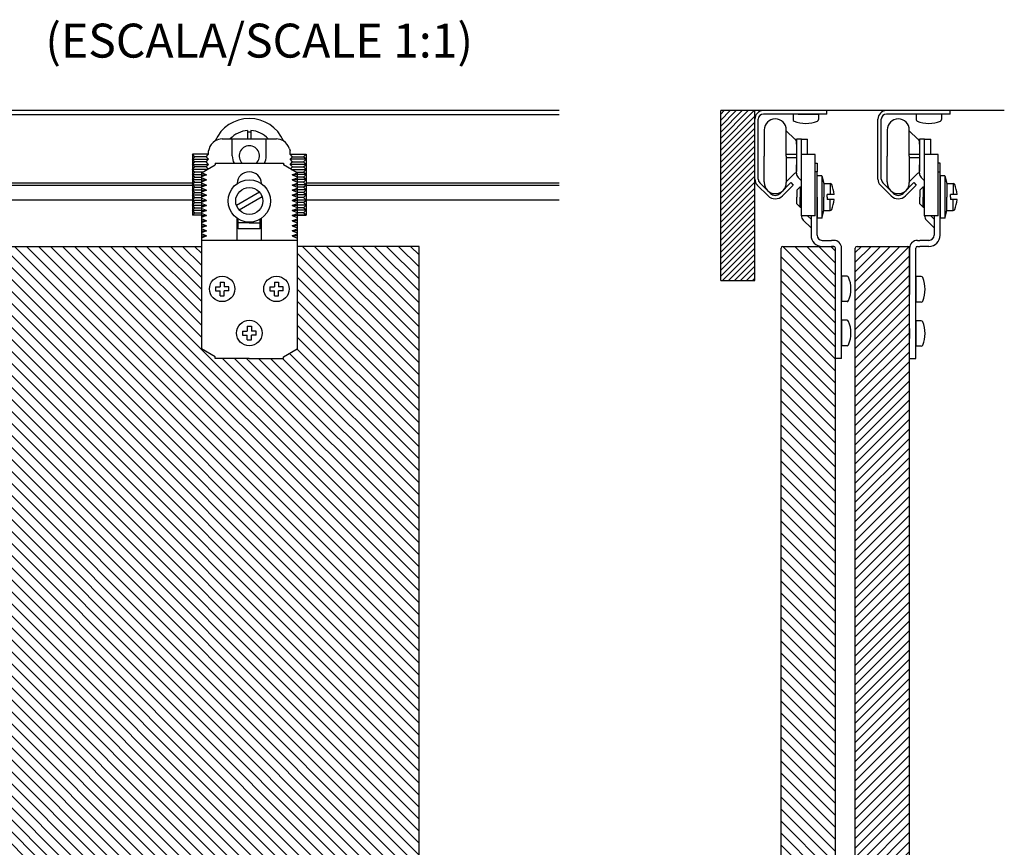
# Model space of a CAD drawing. Extents: x -150 to 471, y -193 to 299.
# Drawn here: x 181 to 471, y 55 to 299 of the extents above; entities that cross this region are included whole.
import ezdxf

# ---------------------------------------------------------------- set-up
doc = ezdxf.new("R2010")
doc.units = 0
doc.header["$MEASUREMENT"] = 0
doc.linetypes.add('SOLID', pattern=[0])
doc.layers.get('0').update_dxf_attribs({"linetype": 'CONTINUOUS'})
doc.layers.add('DIBUIX', color=7, linetype='SOLID')
doc.layers.add('RATLLAT1', color=8, linetype='SOLID')
pattern_1 = [(135, (150.1127, 148.6774), (-1.767767, -1.767767), [])]

# ---------------------------------------------------------------- blocks, each defined once
blk = doc.blocks.new('*X0')
at = {"layer": 'RATLLAT1', "color": 8, "linetype": 'SOLID'}
for p, q in [((185.17, 35.26), (191.73, 41.82)), ((185.17, 36.68), (190.32, 41.82)), ((185.17, 38.09), (188.9, 41.82)), ((185.17, 39.51), (187.49, 41.82)), ((185.17, 40.92), (186.07, 41.82)), ((185.17, 33.85), (193.08, 41.76)), ((185.17, 32.44), (193.17, 40.44)), ((185.17, 31.02), (193.17, 39.02)), ((185.17, 29.61), (193.17, 37.61)), ((185.17, 28.19), (193.17, 36.19)), ((185.17, 26.78), (193.17, 34.78)), ((185.17, 25.37), (193.17, 33.37)), ((185.17, 23.95), (193.17, 31.95)), ((185.17, 22.54), (193.17, 30.54)), ((185.17, 21.12), (193.17, 29.12)), ((185.17, 19.71), (193.17, 27.71)), ((185.17, 18.29), (193.17, 26.29)), ((185.17, 16.88), (193.17, 24.88)), ((185.17, 15.47), (193.17, 23.47)), ((185.17, 14.05), (193.17, 22.05)), ((185.17, 12.64), (193.17, 20.64)), ((185.17, 11.22), (193.17, 19.22)), ((185.17, 9.81), (193.17, 17.81)), ((185.17, 8.39), (193.17, 16.39)), ((185.17, 6.98), (193.17, 14.98)), ((185.17, 5.57), (193.17, 13.57)), ((185.17, 4.15), (193.17, 12.15)), ((185.17, 2.74), (193.17, 10.74)), ((185.17, 1.32), (193.17, 9.32)), ((185.17, -0.09), (193.17, 7.91)), ((185.17, -1.5), (193.17, 6.5)), ((185.17, -2.92), (193.17, 5.08)), ((185.17, -4.33), (193.17, 3.67)), ((185.17, -5.75), (193.17, 2.25)), ((185.17, -7.16), (193.17, 0.84)), ((185.17, -8.58), (193.17, -0.58)), ((185.17, -9.99), (193.17, -1.99)), ((185.17, -11.4), (193.17, -3.4)), ((185.17, -12.82), (193.17, -4.82)), ((185.17, -14.23), (193.17, -6.23)), ((185.17, -15.65), (193.17, -7.65)), ((185.17, -17.06), (193.17, -9.06)), ((185.17, -18.48), (193.17, -10.48)), ((185.17, -19.89), (193.17, -11.89)), ((185.17, -21.3), (193.17, -13.3)), ((185.17, -22.72), (193.17, -14.72)), ((185.17, -24.13), (193.17, -16.13)), ((185.17, -25.55), (193.17, -17.55)), ((185.17, -26.96), (193.17, -18.96)), ((185.17, -28.37), (193.17, -20.37)), ((185.17, -29.79), (193.17, -21.79)), ((185.17, -31.2), (193.17, -23.2)), ((185.17, -32.62), (193.17, -24.62)), ((185.17, -34.03), (193.17, -26.03)), ((185.17, -35.45), (193.17, -27.45)), ((185.17, -36.86), (193.17, -28.86)), ((185.17, -38.27), (193.17, -30.27)), ((185.17, -39.69), (193.17, -31.69)), ((185.17, -41.1), (193.17, -33.1)), ((185.17, -42.52), (193.17, -34.52)), ((185.17, -43.93), (193.17, -35.93)), ((185.17, -45.35), (193.17, -37.35)), ((185.17, -46.76), (193.17, -38.76)), ((185.17, -48.17), (193.17, -40.17)), ((185.17, -49.59), (193.17, -41.59)), ((185.17, -51), (193.17, -43)), ((185.17, -52.42), (193.17, -44.42)), ((185.17, -53.83), (193.17, -45.83)), ((185.17, -55.25), (193.17, -47.25)), ((185.17, -56.66), (193.17, -48.66)), ((185.17, -58.07), (193.17, -50.07)), ((185.17, -59.49), (193.17, -51.49)), ((185.17, -60.9), (193.17, -52.9)), ((185.17, -62.32), (193.17, -54.32)), ((185.17, -63.73), (193.17, -55.73)), ((185.17, -65.14), (193.17, -57.14)), ((185.17, -66.56), (193.17, -58.56)), ((185.17, -67.97), (193.17, -59.97)), ((185.17, -69.39), (193.17, -61.39)), ((185.17, -70.8), (193.17, -62.8)), ((185.17, -72.22), (193.17, -64.22)), ((185.17, -73.63), (193.17, -65.63)), ((185.17, -75.04), (193.17, -67.04)), ((185.17, -76.46), (193.17, -68.46)), ((185.17, -77.87), (193.17, -69.87)), ((185.17, -79.29), (193.17, -71.29)), ((185.17, -80.7), (193.17, -72.7)), ((185.17, -82.12), (193.17, -74.12)), ((185.17, -83.53), (193.17, -75.53)), ((185.17, -84.94), (193.17, -76.94)), ((185.17, -86.36), (193.17, -78.36)), ((185.17, -87.77), (193.17, -79.77)), ((185.17, -89.19), (193.17, -81.19)), ((185.17, -90.6), (193.17, -82.6)), ((185.17, -92.01), (193.17, -84.01)), ((185.17, -93.43), (193.17, -85.43)), ((185.17, -94.84), (193.17, -86.84)), ((185.17, -96.26), (193.17, -88.26)), ((185.17, -97.67), (193.17, -89.67)), ((185.17, -99.09), (193.17, -91.09)), ((185.17, -100.5), (193.17, -92.5)), ((185.17, -101.91), (193.17, -93.91)), ((185.17, -103.33), (193.17, -95.33)), ((185.17, -104.74), (193.17, -96.74)), ((185.17, -106.16), (193.17, -98.16)), ((185.17, -107.57), (193.17, -99.57)), ((185.17, -108.99), (193.17, -100.99)), ((185.17, -110.4), (193.17, -102.4)), ((185.17, -111.81), (193.17, -103.81)), ((185.17, -113.23), (193.17, -105.23)), ((185.17, -114.64), (193.17, -106.64)), ((185.17, -116.06), (193.17, -108.06)), ((185.17, -117.47), (193.17, -109.47)), ((185.17, -118.88), (193.17, -110.88)), ((185.17, -120.3), (193.17, -112.3)), ((185.17, -121.71), (193.17, -113.71)), ((185.17, -123.13), (193.17, -115.13)), ((185.17, -124.54), (193.17, -116.54)), ((185.17, -125.96), (193.17, -117.96)), ((185.17, -127.37), (193.17, -119.37)), ((185.17, -128.78), (193.17, -120.78)), ((185.17, -130.2), (193.17, -122.2)), ((185.17, -131.61), (193.17, -123.61)), ((185.17, -133.03), (193.17, -125.03)), ((185.17, -134.44), (193.17, -126.44)), ((185.17, -135.86), (193.17, -127.86)), ((185.17, -137.27), (193.17, -129.27)), ((185.17, -138.68), (193.17, -130.68)), ((185.17, -140.1), (193.17, -132.1)), ((185.17, -141.51), (193.17, -133.51)), ((185.17, -142.93), (193.17, -134.93)), ((185.17, -144.34), (193.17, -136.34)), ((189.25, -141.68), (193.17, -137.75)), ((190.21, -142.13), (193.17, -139.17)), ((190.21, -143.55), (193.17, -140.58)), ((190.21, -144.96), (193.17, -142)), ((185.17, -145.75), (188.21, -142.72)), ((190.21, -146.37), (193.17, -143.41)), ((185.17, -147.17), (188.21, -144.13)), ((190.21, -147.79), (193.17, -144.83)), ((185.17, -148.58), (188.21, -145.55)), ((190.73, -148.68), (193.17, -146.24)), ((186.49, -148.68), (188.21, -146.96)), ((192.15, -148.68), (193.17, -147.65)), ((187.91, -148.68), (188.21, -148.37))]:
    blk.add_line(p, q, dxfattribs=at)

msp = doc.modelspace()

# ---------------------------------------------------------------- hatches: boundary and pattern name
at = {"linetype": 'CONTINUOUS'}
h = msp.add_hatch(dxfattribs=at)
h.set_pattern_fill('ANSI31', color=254, scale=20, angle=90, style=0)
h.set_pattern_definition(pattern_1)
h.paths.add_polyline_path([(298.74, -148.68), (298.74, 232.33), (262.84, 232.33), (262.84, 202.14), (258.84, 199.83), (258.84, 199.33), (248.74, 199.33), (238.64, 199.33), (238.64, 199.83), (234.64, 202.14), (234.64, 232.33), (149.89, 232.33), (149.89, -138.68), (160.39, -138.68, -0.414214), (162.39, -140.68), (162.39, -148.68)])
h.paths.add_polyline_path([(162.39, -148.68), (162.39, -140.68, 0.414214), (160.39, -138.68), (149.89, -138.68), (149.89, -148.68)], flags=17)
h = msp.add_hatch(dxfattribs=at)
h.set_pattern_fill('ANSI31', color=254, scale=20, angle=90, style=0)
h.set_pattern_definition(pattern_1)
h.paths.add_polyline_path([(421.42, -148.68), (421.42, 231.83, 0.414214), (420.92, 232.33), (405.92, 232.33, 0.414214), (405.42, 231.83), (405.42, -148.68), (411.42, -148.68), (411.42, -134.68), (415.42, -134.68), (415.42, -148.68)])
at = {"layer": 'DIBUIX', "linetype": 'CONTINUOUS'}
h = msp.add_hatch(dxfattribs=at)
h.set_pattern_fill('ANSI31', color=256, scale=10, style=0)
h.set_pattern_definition([(45, (150.1127, 148.6774), (-0.8838835, 0.8838835), [])])
h.paths.add_polyline_path([(397.67, 222.33), (397.67, 272.33), (387.67, 272.33), (387.67, 222.33)])

# ---------------------------------------------------------------- linework, layer by layer
at = {"layer": 'DIBUIX'}
for p, q in [((340.04, 272.33), (-150.11, 272.33)), ((340.04, 271.13), (-150.11, 271.13)), ((471.16, 272.33), (387.67, 272.33)), ((397.67, 272.33), (387.67, 272.33)), ((387.67, 222.33), (387.67, 272.33)), ((397.67, 222.33), (397.67, 272.33)), ((397.67, 252.16), (397.67, 269.83)), ((398.67, 252.16), (398.67, 269.83)), ((418.92, 272.33), (400.17, 272.33)), ((418.92, 271.33), (400.17, 271.33)), ((412.67, 271.33), (408.92, 271.33)), ((408.92, 271.33), (408.92, 269.72)), ((410.42, 271.33), (414.92, 271.33)), ((412.67, 271.33), (416.42, 271.33)), ((416.42, 271.33), (416.42, 269.72)), ((418.92, 271.33), (418.92, 272.33)), ((433.92, 252.16), (433.92, 269.83)), ((434.92, 252.16), (434.92, 269.83)), ((455.17, 272.33), (436.42, 272.33)), ((455.17, 271.33), (436.42, 271.33)), ((445.17, 271.33), (445.17, 269.72)), ((452.67, 271.33), (445.17, 271.33)), ((452.67, 271.33), (452.67, 269.72)), ((455.17, 271.33), (455.17, 272.33)), ((240.74, 264.01), (256.74, 264.01)), ((243.74, 259.01), (243.74, 264.01)), ((248.24, 266.49), (248.24, 264.01)), ((248.24, 266.1), (249.24, 266.1)), ((249.24, 266.49), (249.24, 264.01)), ((253.74, 259.01), (253.74, 264.01)), ((400.42, 266.65), (400.42, 266.4)), ((400.42, 266.4), (400.42, 258.9)), ((406.92, 258.9), (406.92, 266.65)), ((406.92, 266.4), (409.42, 263.9)), ((436.67, 266.65), (436.67, 266.4)), ((436.67, 266.4), (436.67, 258.9)), ((443.17, 258.9), (443.17, 266.65)), ((443.17, 266.4), (445.67, 263.9)), ((409.92, 263.9), (409.92, 261.4)), ((411.42, 263.9), (409.92, 263.9)), ((409.92, 262.47), (409.92, 263.4)), ((409.92, 261.4), (409.92, 256.4)), ((411.42, 263.9), (413.22, 263.9)), ((411.42, 241.4), (411.42, 263.9)), ((413.22, 259.4), (413.22, 263.9)), ((446.17, 263.9), (446.17, 261.4)), ((447.67, 263.9), (446.17, 263.9)), ((446.17, 262.47), (446.17, 263.4)), ((446.17, 261.4), (446.17, 256.4)), ((447.67, 263.9), (449.47, 263.9)), ((447.67, 241.4), (447.67, 263.9)), ((449.47, 259.4), (449.47, 263.9)), ((232.74, 258.76), (231.99, 259.51)), ((236.74, 259.51), (231.99, 259.51)), ((231.99, 259.51), (231.99, 241.51)), ((231.99, 258.01), (232.74, 258.76)), ((235.99, 258.76), (232.74, 258.76)), ((235.99, 258.76), (236.74, 259.51)), ((236.74, 258.01), (235.99, 258.76)), ((236.87, 261.05), (236.74, 260.54)), ((236.74, 259.51), (236.74, 260.54)), ((260.6, 261.05), (260.74, 260.54)), ((260.74, 259.51), (260.74, 260.54)), ((261.49, 258.76), (260.74, 259.51)), ((260.74, 259.51), (265.49, 259.51)), ((260.74, 258.01), (261.49, 258.76)), ((261.49, 258.76), (264.74, 258.76)), ((264.74, 258.76), (265.49, 259.51)), ((265.49, 258.01), (264.74, 258.76)), ((265.49, 259.51), (265.49, 241.51)), ((400.42, 251.4), (400.42, 258.9)), ((409.92, 259.4), (406.92, 259.4)), ((406.92, 258.9), (406.92, 251.15)), ((409.92, 258.4), (406.92, 258.4)), ((415.42, 259.4), (411.42, 259.4)), ((415.42, 241.4), (415.42, 259.4)), ((436.67, 251.4), (436.67, 258.9)), ((446.17, 259.4), (443.17, 259.4)), ((443.17, 258.9), (443.17, 251.15)), ((446.17, 258.4), (443.17, 258.4)), ((451.67, 259.4), (447.67, 259.4)), ((451.67, 241.4), (451.67, 259.4)), ((231.99, 258.01), (236.74, 258.01)), ((231.99, 258.01), (236.74, 258.01)), ((232.74, 257.26), (231.99, 258.01)), ((231.99, 256.51), (232.74, 257.26)), ((231.99, 256.51), (236.74, 256.51)), ((232.74, 255.76), (231.99, 256.51)), ((231.99, 255.01), (232.74, 255.76)), ((235.99, 257.26), (232.74, 257.26)), ((235.99, 255.76), (232.74, 255.76)), ((234.64, 254.02), (238.64, 256.33)), ((235.99, 257.26), (236.74, 258.01)), ((236.74, 256.51), (235.99, 257.26)), ((235.99, 255.76), (236.74, 256.51)), ((236.6, 255.15), (235.99, 255.76)), ((238.64, 256.83), (258.84, 256.83)), ((238.64, 256.83), (238.64, 256.33)), ((258.84, 256.83), (258.84, 256.33)), ((262.84, 254.02), (258.84, 256.33)), ((265.49, 258.01), (260.74, 258.01)), ((265.49, 258.01), (260.74, 258.01)), ((261.49, 257.26), (260.74, 258.01)), ((260.74, 256.51), (261.49, 257.26)), ((265.49, 256.51), (260.74, 256.51)), ((261.49, 255.76), (260.74, 256.51)), ((260.87, 255.15), (261.49, 255.76)), ((261.49, 257.26), (264.74, 257.26)), ((261.49, 255.76), (264.74, 255.76)), ((264.74, 257.26), (265.49, 258.01)), ((265.49, 256.51), (264.74, 257.26)), ((264.74, 255.76), (265.49, 256.51)), ((265.49, 255.01), (264.74, 255.76)), ((409.92, 256.4), (409.92, 255.32)), ((409.92, 253.9), (409.92, 256.4)), ((409.92, 255.32), (409.92, 254.4)), ((415.42, 256.83), (416.02, 256.83)), ((416.02, 256.83), (416.02, 254.33)), ((446.17, 256.4), (446.17, 255.32)), ((446.17, 253.9), (446.17, 256.4)), ((446.17, 255.32), (446.17, 254.4)), ((452.27, 256.83), (451.67, 256.83)), ((452.27, 235.63), (452.27, 256.83)), ((232.74, 254.26), (231.99, 255.01)), ((236.36, 255.01), (231.99, 255.01)), ((231.99, 253.51), (232.74, 254.26)), ((231.99, 253.51), (234.64, 253.51)), ((232.74, 252.76), (231.99, 253.51)), ((231.99, 252.01), (232.74, 252.76)), ((235.06, 254.26), (232.74, 254.26)), ((232.74, 252.76), (234.64, 252.76)), ((236.14, 253.42), (234.64, 254.02)), ((234.64, 254.02), (234.64, 241.51)), ((234.64, 253.42), (236.14, 253.42)), ((236.14, 253.42), (234.64, 252.82)), ((236.14, 251.92), (234.64, 252.52)), ((261.11, 255.01), (265.49, 255.01)), ((261.34, 253.42), (262.84, 254.02)), ((262.84, 253.42), (261.34, 253.42)), ((261.34, 253.42), (262.84, 252.82)), ((261.34, 251.92), (262.84, 252.52)), ((262.41, 254.26), (264.74, 254.26)), ((262.84, 254.02), (262.84, 241.51)), ((265.49, 253.51), (262.84, 253.51)), ((264.74, 252.76), (262.84, 252.76)), ((264.74, 254.26), (265.49, 255.01)), ((265.49, 253.51), (264.74, 254.26)), ((264.74, 252.76), (265.49, 253.51)), ((265.49, 252.01), (264.74, 252.76)), ((406.92, 251.4), (409.42, 253.9)), ((410.44, 252.62), (411.42, 251.65)), ((416.02, 254.33), (415.42, 254.33)), ((416.02, 235.63), (416.02, 254.33)), ((417.42, 253.15), (416.02, 253.15)), ((417.42, 253.15), (417.42, 240.65)), ((417.42, 253.15), (418.02, 250.9)), ((443.17, 251.4), (445.67, 253.9)), ((446.69, 252.62), (447.67, 251.65)), ((451.67, 254.33), (452.27, 254.33)), ((453.67, 253.15), (452.27, 253.15)), ((452.27, 253.15), (452.27, 246.9)), ((453.67, 253.15), (453.67, 240.65)), ((453.67, 253.15), (454.27, 250.9)), ((231.99, 250.97), (116.64, 250.97)), ((231.99, 250.26), (116.64, 250.26)), ((231.99, 252.01), (234.64, 252.01)), ((232.74, 251.26), (231.99, 252.01)), ((231.99, 250.51), (232.74, 251.26)), ((231.99, 250.51), (234.64, 250.51)), ((232.74, 249.76), (231.99, 250.51)), ((231.99, 249.01), (232.74, 249.76)), ((232.74, 251.26), (234.64, 251.26)), ((232.74, 249.76), (234.64, 249.76)), ((234.64, 251.92), (236.14, 251.92)), ((236.14, 251.92), (234.64, 251.32)), ((236.14, 250.42), (234.64, 251.02)), ((234.64, 250.42), (236.14, 250.42)), ((236.14, 250.42), (234.64, 249.82)), ((236.14, 248.92), (234.64, 249.52)), ((236.14, 248.92), (234.64, 249.52)), ((262.84, 251.92), (261.34, 251.92)), ((261.34, 251.92), (262.84, 251.32)), ((261.34, 250.42), (262.84, 251.02)), ((262.84, 250.42), (261.34, 250.42)), ((261.34, 250.42), (262.84, 249.82)), ((261.34, 248.92), (262.84, 249.52)), ((261.34, 248.92), (262.84, 249.52)), ((265.49, 252.01), (262.84, 252.01)), ((264.74, 251.26), (262.84, 251.26)), ((265.49, 250.51), (262.84, 250.51)), ((264.74, 249.76), (262.84, 249.76)), ((264.74, 251.26), (265.49, 252.01)), ((265.49, 250.51), (264.74, 251.26)), ((264.74, 249.76), (265.49, 250.51)), ((265.49, 249.01), (264.74, 249.76)), ((340.04, 250.97), (265.49, 250.97)), ((340.04, 250.26), (265.49, 250.26)), ((401.55, 247.25), (398.4, 250.39)), ((402.25, 247.95), (399.11, 251.1)), ((400.48, 251.4), (400.42, 251.33)), ((400.42, 251.4), (400.42, 251.15)), ((405.08, 247.95), (408.26, 251.14)), ((405.79, 247.25), (408.97, 250.43)), ((408.26, 251.14), (408.97, 250.43)), ((411.02, 249.9), (410.02, 248.9)), ((411.02, 249.9), (411.02, 246.9)), ((411.02, 249.9), (411.42, 249.9)), ((418.02, 250.9), (418.02, 246.9)), ((418.02, 250.9), (419.85, 250.9)), ((419.82, 250.9), (419.82, 247.65)), ((437.8, 247.25), (434.65, 250.39)), ((438.5, 247.95), (435.36, 251.1)), ((436.67, 251.4), (436.67, 251.15)), ((441.33, 247.95), (444.51, 251.14)), ((442.04, 247.25), (445.22, 250.43)), ((444.51, 251.14), (445.22, 250.43)), ((447.27, 249.9), (446.27, 248.9)), ((447.27, 249.9), (447.27, 246.9)), ((447.27, 249.9), (447.67, 249.9)), ((454.27, 250.9), (454.27, 246.9)), ((454.27, 250.9), (456.1, 250.9)), ((456.07, 250.9), (456.07, 247.65)), ((231.99, 249.01), (234.64, 249.01)), ((232.74, 248.26), (231.99, 249.01)), ((231.99, 247.51), (232.74, 248.26)), ((231.99, 247.51), (234.64, 247.51)), ((232.74, 246.76), (231.99, 247.51)), ((231.99, 246.01), (232.74, 246.76)), ((232.74, 248.26), (234.64, 248.26)), ((232.74, 246.76), (234.64, 246.76)), ((234.64, 248.92), (236.14, 248.92)), ((236.14, 248.92), (234.64, 248.32)), ((234.64, 248.92), (236.14, 248.92)), ((236.14, 248.92), (234.64, 248.32)), ((236.14, 247.42), (234.64, 248.02)), ((234.64, 247.42), (236.14, 247.42)), ((236.14, 247.42), (234.64, 246.82)), ((251.76, 248.34), (244.96, 244.41)), ((245.71, 243.11), (252.49, 247.03)), ((262.84, 248.92), (261.34, 248.92)), ((261.34, 248.92), (262.84, 248.32)), ((262.84, 248.92), (261.34, 248.92)), ((261.34, 248.92), (262.84, 248.32)), ((261.34, 247.42), (262.84, 248.02)), ((262.84, 247.42), (261.34, 247.42)), ((261.34, 247.42), (262.84, 246.82)), ((265.49, 249.01), (262.84, 249.01)), ((264.74, 248.26), (262.84, 248.26)), ((265.49, 247.51), (262.84, 247.51)), ((264.74, 246.76), (262.84, 246.76)), ((264.74, 248.26), (265.49, 249.01)), ((265.49, 247.51), (264.74, 248.26)), ((264.74, 246.76), (265.49, 247.51)), ((265.49, 246.01), (264.74, 246.76)), ((410.02, 248.9), (410.02, 246.9)), ((410.02, 244.9), (410.02, 246.9)), ((411.02, 243.9), (411.02, 246.9)), ((416.02, 246.9), (416.02, 240.65)), ((418.02, 242.9), (418.02, 246.9)), ((421.02, 247.65), (419.02, 247.65)), ((419.02, 246.9), (419.02, 247.65)), ((419.02, 246.9), (419.02, 246.15)), ((446.27, 248.9), (446.27, 246.9)), ((446.27, 244.9), (446.27, 246.9)), ((447.27, 243.9), (447.27, 246.9)), ((452.27, 246.9), (452.27, 240.65)), ((454.27, 242.9), (454.27, 246.9)), ((457.27, 247.65), (455.27, 247.65)), ((455.27, 246.9), (455.27, 247.65)), ((455.27, 246.9), (455.27, 246.15)), ((231.99, 245.93), (116.64, 245.93)), ((231.99, 246.01), (234.64, 246.01)), ((232.74, 245.26), (231.99, 246.01)), ((231.99, 244.51), (232.74, 245.26)), ((231.99, 244.51), (234.64, 244.51)), ((232.74, 243.76), (231.99, 244.51)), ((231.99, 243.01), (232.74, 243.76)), ((232.74, 245.26), (234.64, 245.26)), ((232.74, 243.76), (234.64, 243.76)), ((236.14, 245.92), (234.64, 246.52)), ((234.64, 245.92), (236.14, 245.92)), ((236.14, 245.92), (234.64, 245.32)), ((236.14, 244.42), (234.64, 245.02)), ((236.14, 244.42), (234.64, 245.02)), ((234.64, 244.42), (236.14, 244.42)), ((236.14, 244.42), (234.64, 243.82)), ((234.64, 244.42), (236.14, 244.42)), ((236.14, 244.42), (234.64, 243.82)), ((261.34, 245.92), (262.84, 246.52)), ((262.84, 245.92), (261.34, 245.92)), ((261.34, 245.92), (262.84, 245.32)), ((261.34, 244.42), (262.84, 245.02)), ((261.34, 244.42), (262.84, 245.02)), ((262.84, 244.42), (261.34, 244.42)), ((261.34, 244.42), (262.84, 243.82)), ((262.84, 244.42), (261.34, 244.42)), ((261.34, 244.42), (262.84, 243.82)), ((265.49, 246.01), (262.84, 246.01)), ((264.74, 245.26), (262.84, 245.26)), ((265.49, 244.51), (262.84, 244.51)), ((264.74, 243.76), (262.84, 243.76)), ((264.74, 245.26), (265.49, 246.01)), ((265.49, 244.51), (264.74, 245.26)), ((264.74, 243.76), (265.49, 244.51)), ((265.49, 243.01), (264.74, 243.76)), ((340.04, 245.93), (265.49, 245.93)), ((411.02, 243.9), (410.02, 244.9)), ((411.02, 243.9), (411.42, 243.9)), ((421.02, 246.15), (419.02, 246.15)), ((419.82, 242.9), (419.82, 246.15)), ((447.27, 243.9), (446.27, 244.9)), ((447.27, 243.9), (447.67, 243.9)), ((457.27, 246.15), (455.27, 246.15)), ((456.07, 242.9), (456.07, 246.15)), ((231.99, 243.01), (234.64, 243.01)), ((232.74, 242.26), (231.99, 243.01)), ((231.99, 241.51), (232.74, 242.26)), ((234.64, 241.51), (231.99, 241.51)), ((232.74, 242.26), (234.64, 242.26)), ((236.14, 242.92), (234.64, 243.52)), ((234.64, 242.92), (236.14, 242.92)), ((236.14, 242.92), (234.64, 242.32)), ((236.14, 241.42), (234.64, 242.02)), ((234.64, 241.51), (234.64, 232.33)), ((234.64, 241.42), (236.14, 241.42)), ((236.14, 241.42), (234.64, 240.82)), ((261.34, 242.92), (262.84, 243.52)), ((262.84, 242.92), (261.34, 242.92)), ((261.34, 242.92), (262.84, 242.32)), ((261.34, 241.42), (262.84, 242.02)), ((262.84, 241.42), (261.34, 241.42)), ((261.34, 241.42), (262.84, 240.82)), ((265.49, 243.01), (262.84, 243.01)), ((264.74, 242.26), (262.84, 242.26)), ((265.49, 241.51), (262.84, 241.51)), ((262.84, 241.51), (265.49, 241.51)), ((262.84, 241.51), (262.84, 232.33)), ((264.74, 242.26), (265.49, 243.01)), ((265.49, 241.51), (264.74, 242.26)), ((415.42, 241.4), (411.42, 241.4)), ((413.22, 241.4), (414.22, 240.4)), ((414.22, 241.4), (414.22, 235.63)), ((417.42, 240.65), (418.02, 242.9)), ((418.02, 242.9), (419.85, 242.9)), ((451.67, 241.4), (447.67, 241.4)), ((449.47, 241.4), (450.47, 240.4)), ((450.47, 241.4), (450.47, 235.63)), ((453.67, 240.65), (454.27, 242.9)), ((454.27, 242.9), (456.1, 242.9)), ((236.14, 239.92), (234.64, 240.52)), ((236.14, 239.92), (234.64, 240.52)), ((234.64, 239.92), (236.14, 239.92)), ((236.14, 239.92), (234.64, 239.32)), ((234.64, 239.92), (236.14, 239.92)), ((236.14, 239.92), (234.64, 239.32)), ((236.14, 238.42), (234.64, 239.02)), ((234.64, 238.42), (236.14, 238.42)), ((236.14, 238.42), (234.64, 237.82)), ((245.14, 234.13), (245.14, 240.62)), ((245.49, 237.51), (245.49, 240.39)), ((248.74, 239.31), (245.49, 239.31)), ((248.74, 239.31), (251.99, 239.31)), ((251.99, 237.51), (251.99, 240.39)), ((252.34, 234.13), (252.34, 240.62)), ((261.34, 239.92), (262.84, 240.52)), ((261.34, 239.92), (262.84, 240.52)), ((262.84, 239.92), (261.34, 239.92)), ((261.34, 239.92), (262.84, 239.32)), ((262.84, 239.92), (261.34, 239.92)), ((261.34, 239.92), (262.84, 239.32)), ((261.34, 238.42), (262.84, 239.02)), ((262.84, 238.42), (261.34, 238.42)), ((261.34, 238.42), (262.84, 237.82)), ((411.94, 240.12), (414.22, 237.85)), ((417.42, 240.65), (416.02, 240.65)), ((448.19, 240.12), (450.47, 237.85)), ((453.67, 240.65), (452.27, 240.65)), ((236.14, 236.92), (234.64, 237.52)), ((234.64, 236.92), (236.14, 236.92)), ((236.14, 236.92), (234.64, 236.32)), ((236.14, 235.42), (234.64, 236.02)), ((234.64, 235.42), (236.14, 235.42)), ((236.14, 235.42), (234.64, 234.82)), ((251.99, 237.51), (245.49, 237.51)), ((261.34, 236.92), (262.84, 237.52)), ((262.84, 236.92), (261.34, 236.92)), ((261.34, 236.92), (262.84, 236.32)), ((261.34, 235.42), (262.84, 236.02)), ((262.84, 235.42), (261.34, 235.42)), ((261.34, 235.42), (262.84, 234.82)), ((149.89, 232.33), (234.64, 232.33)), ((262.84, 234.13), (234.64, 234.13)), ((234.64, 232.33), (234.64, 202.14)), ((298.74, 232.33), (262.84, 232.33)), ((262.84, 232.33), (262.84, 202.14)), ((298.74, -148.68), (298.74, 232.33)), ((405.92, 232.33), (420.92, 232.33)), ((417.52, 234.13), (420.22, 234.13)), ((417.52, 232.33), (420.22, 232.33)), ((420.92, 234.13), (420.22, 234.13)), ((420.92, 232.33), (420.22, 232.33)), ((420.92, 232.33), (420.22, 232.33)), ((427.77, 232.33), (442.77, 232.33)), ((445.57, 234.13), (446.27, 234.13)), ((445.57, 232.33), (446.27, 232.33)), ((448.97, 234.13), (446.27, 234.13)), ((448.97, 232.33), (446.27, 232.33)), ((405.42, -148.68), (405.42, 231.83)), ((421.42, 199.33), (421.42, 231.83)), ((421.42, -148.68), (421.42, 231.83)), ((423.22, 199.33), (423.22, 231.83)), ((427.27, -148.68), (427.27, 231.83)), ((443.27, 231.83), (443.27, 221.21)), ((443.27, -148.68), (443.27, 231.83)), ((445.07, 199.33), (445.07, 231.83)), ((423.22, 223.58), (423.22, 216.08)), ((424.82, 223.58), (423.22, 223.58)), ((445.07, 223.46), (445.07, 215.96)), ((446.67, 223.46), (445.07, 223.46)), ((445.07, 223.46), (445.07, 215.96)), ((240.14, 221.83), (241.34, 221.83)), ((240.14, 221.83), (240.14, 220.43)), ((241.34, 221.83), (241.34, 220.43)), ((256.14, 221.83), (257.34, 221.83)), ((256.14, 221.83), (256.14, 220.43)), ((257.34, 221.83), (257.34, 220.43)), ((387.67, 222.33), (397.67, 222.33)), ((443.27, 221.21), (443.27, 218.21)), ((443.27, 221.21), (443.27, 218.21)), ((445.07, 221.91), (445.07, 217.51)), ((238.74, 220.43), (238.74, 219.23)), ((238.74, 220.43), (240.14, 220.43)), ((238.74, 219.23), (240.14, 219.23)), ((240.14, 217.83), (240.14, 219.23)), ((240.14, 217.83), (241.34, 217.83)), ((242.74, 220.43), (241.34, 220.43)), ((242.74, 219.23), (241.34, 219.23)), ((241.34, 217.83), (241.34, 219.23)), ((242.74, 219.23), (242.74, 220.43)), ((254.74, 220.43), (254.74, 219.23)), ((254.74, 220.43), (256.14, 220.43)), ((254.74, 219.23), (256.14, 219.23)), ((256.14, 217.83), (256.14, 219.23)), ((256.14, 217.83), (257.34, 217.83)), ((258.74, 220.43), (257.34, 220.43)), ((258.74, 219.23), (257.34, 219.23)), ((257.34, 217.83), (257.34, 219.23)), ((258.74, 219.23), (258.74, 220.43)), ((424.82, 216.08), (423.22, 216.08)), ((446.67, 215.96), (445.07, 215.96)), ((423.22, 210.58), (423.22, 203.08)), ((424.82, 210.58), (423.22, 210.58)), ((445.07, 210.46), (445.07, 202.96)), ((446.67, 210.46), (445.07, 210.46)), ((445.07, 210.46), (445.07, 202.96)), ((445.07, 208.91), (445.07, 204.51)), ((246.74, 207.43), (246.74, 206.23)), ((246.74, 207.43), (248.14, 207.43)), ((246.74, 206.23), (248.14, 206.23)), ((248.14, 208.83), (249.34, 208.83)), ((248.14, 208.83), (248.14, 207.43)), ((248.14, 204.83), (248.14, 206.23)), ((249.34, 208.83), (249.34, 207.43)), ((250.74, 207.43), (249.34, 207.43)), ((250.74, 206.23), (249.34, 206.23)), ((249.34, 204.83), (249.34, 206.23)), ((250.74, 206.23), (250.74, 207.43)), ((443.27, 208.21), (443.27, 205.21)), ((248.14, 204.83), (249.34, 204.83)), ((421.42, 199.33), (421.42, 204.63)), ((424.82, 203.08), (423.22, 203.08)), ((443.27, 199.21), (443.27, 205.21)), ((238.64, 199.83), (234.64, 202.14)), ((258.84, 199.83), (262.84, 202.14)), ((446.67, 202.96), (445.07, 202.96)), ((238.64, 199.33), (238.64, 199.83)), ((248.74, 199.33), (238.64, 199.33)), ((248.74, 199.33), (258.84, 199.33)), ((258.84, 199.33), (258.84, 199.83)), ((423.22, 199.33), (421.42, 199.33)), ((443.27, 199.33), (445.07, 199.33))]:
    msp.add_line(p, q, dxfattribs=at)
for centre, radius in [((248.74, 245.73), 6.25), ((248.74, 245.73), 4), ((240.74, 219.83), 3.75), ((256.74, 219.83), 3.75), ((248.74, 206.83), 3.75)]:
    msp.add_circle(centre, radius, dxfattribs=at)
for centre, radius, start, end in [((248.74, 259.01), 11, 23.6994, 156.3006), ((400.17, 269.83), 2.5, 90, 180), ((400.17, 269.83), 1.5, 90, 180), ((403.67, 266.65), 3.25, 0, 180), ((436.42, 269.83), 2.5, 90, 180), ((436.42, 269.83), 1.5, 90, 180), ((439.92, 266.65), 3.25, 0, 180), ((409.42, 269.72), 0.5, 180, 247.5205), ((412.67, 277.58), 9, 247.5205, 292.4795), ((415.92, 269.72), 0.5, 292.4795, 0), ((445.67, 269.72), 0.5, 180, 247.5205), ((448.92, 277.58), 9, 247.5205, 292.4795), ((452.17, 269.72), 0.5, 292.4795, 0), ((240.74, 260.01), 4, 90, 121.2038), ((248.74, 259.01), 7.5, 93.8226, 138.1897), ((248.74, 259.01), 7.5, 41.8103, 86.1774), ((256.74, 260.01), 4, 58.7962, 90), ((240.74, 260.01), 4, 121.2038, 165), ((248.74, 259.01), 3, 313.2409, 226.7591), ((256.74, 260.01), 4, 15, 58.7962), ((409.42, 263.4), 0.5, 0, 90), ((445.67, 263.4), 0.5, 0, 90), ((248.74, 259.01), 5, 180, 205.9182), ((248.74, 259.01), 5, 334.0818, 0), ((248.74, 250.73), 3.6, 1.755, 178.245), ((409.42, 254.4), 0.5, 270, 0), ((411.72, 253.9), 1.8, 180, 225), ((445.67, 254.4), 0.5, 270, 0), ((447.97, 253.9), 1.8, 180, 225), ((400.17, 252.16), 2.5, 180, 225), ((400.17, 252.16), 1.5, 180, 225), ((403.67, 251.15), 3.25, 180, 0), ((419.85, 250.4), 0.5, 21.6183, 90), ((411.02, 246.9), 10, 4.3012, 21.6183), ((436.42, 252.16), 2.5, 180, 225), ((436.42, 252.16), 1.5, 180, 225), ((439.92, 251.15), 3.25, 180, 0), ((456.1, 250.4), 0.5, 21.6183, 90), ((447.27, 246.9), 10, 4.3012, 21.6183), ((403.67, 249.37), 3, 225, 315), ((403.67, 249.37), 2, 225, 315), ((439.92, 249.37), 3, 225, 315), ((439.92, 249.37), 2, 225, 315), ((411.02, 246.9), 10, 338.3817, 355.6988), ((447.27, 246.9), 10, 338.3817, 355.6988), ((413.22, 241.4), 1.8, 180, 225), ((419.85, 243.4), 0.5, 270, 338.3817), ((449.47, 241.4), 1.8, 180, 225), ((456.1, 243.4), 0.5, 270, 338.3817), ((417.52, 235.63), 3.3, 180, 270), ((417.52, 235.63), 1.5, 180, 270), ((448.97, 235.63), 1.5, 270, 0), ((448.97, 235.63), 3.3, 270, 0), ((405.92, 231.83), 0.5, 90, 180), ((420.92, 231.83), 2.3, 0, 90), ((420.92, 231.83), 0.5, 0, 90), ((420.92, 231.83), 0.5, 0, 90), ((427.77, 231.83), 0.5, 90, 180), ((442.77, 231.83), 0.5, 0, 90), ((445.57, 231.83), 2.3, 90, 180), ((445.57, 231.83), 0.5, 90, 180), ((424.82, 223.08), 0.5, 22.4795, 90), ((446.67, 222.96), 0.5, 22.4795, 90), ((416.97, 219.83), 9, 337.5205, 22.4795), ((438.82, 219.71), 9, 337.5205, 22.4795), ((424.82, 216.58), 0.5, 270, 337.5205), ((446.67, 216.46), 0.5, 270, 337.5205), ((424.82, 210.08), 0.5, 22.4795, 90), ((416.97, 206.83), 9, 337.5205, 22.4795), ((446.67, 209.96), 0.5, 22.4795, 90), ((438.82, 206.71), 9, 337.5205, 22.4795), ((424.82, 203.58), 0.5, 270, 337.5205), ((446.67, 203.46), 0.5, 270, 337.5205)]:
    msp.add_arc(centre, radius, start, end, dxfattribs=at)

# ---------------------------------------------------------------- block references
at = {"layer": 'RATLLAT1', "color": 5, "linetype": 'SOLID', "xscale": 2, "yscale": 2, "zscale": 2}
msp.add_blockref('*X0', (56.92, 148.68), dxfattribs=at)

# ---------------------------------------------------------------- texts
at = {"color": 7, "linetype": 'CONTINUOUS'}
msp.add_text('(ESCALA/SCALE 1:1)', height=10, dxfattribs=at).set_placement((188.65, 287.96))

doc.saveas('drawing.dxf')
